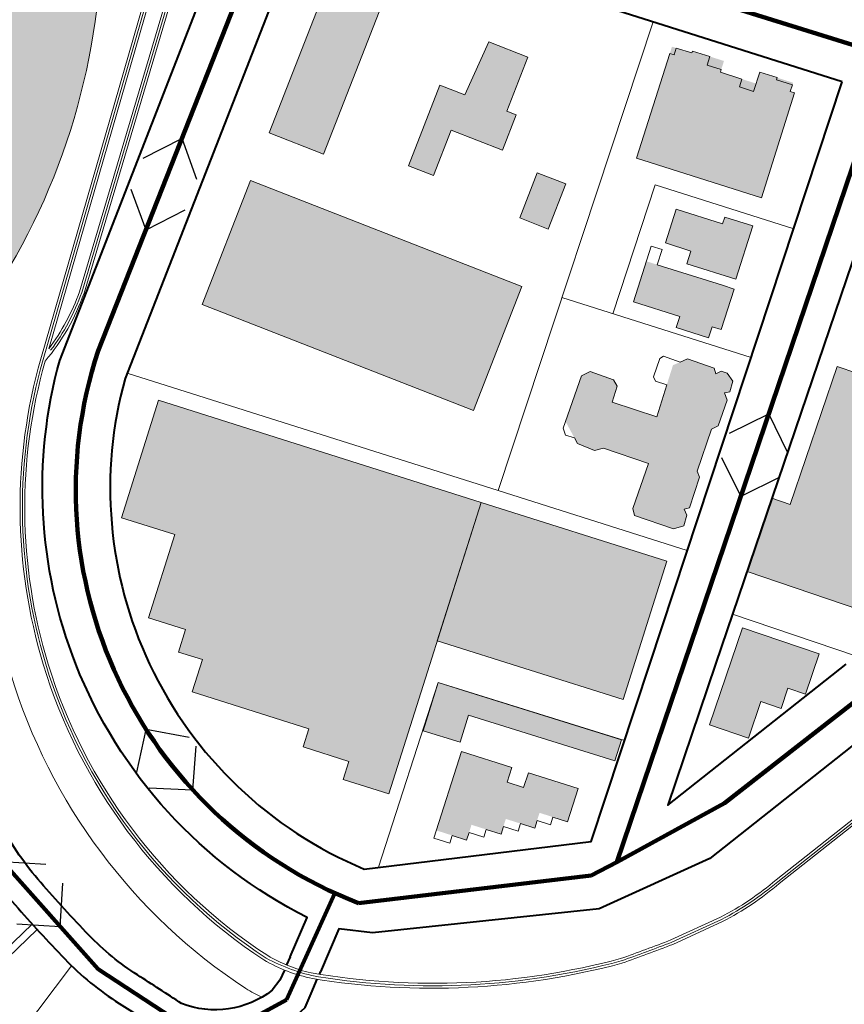
# Model space of a CAD drawing. Units: millimetres. Extents: x 4011 to 6831, y -390 to 1141.
# Drawn here: x 4541 to 4711, y -287 to -84 of the extents above; entities that cross this region are included whole.
import ezdxf

# ---------------------------------------------------------------- set-up
doc = ezdxf.new("R2010")
doc.units = ezdxf.units.MM
for name, color, linetype in [('comercial', 10, 'Continuous'), ('QUATERNÁRIA', 50, 'Continuous'), ('residencial', 50, 'Continuous'), ('SECUNDÁRIA', 20, 'Continuous'), ('SENTIDO', 3, 'Continuous'), ('serviços', 30, 'Continuous'), ('TERCIÁRIA', 31, 'Continuous')]:
    doc.layers.add(name, color=color, linetype=linetype)
for name, color, linetype, lineweight in [('EDIFSEC', 7, 'Continuous', 20), ('FERROV', 8, 'Continuous', 20), ('HIDROGRAFIA', 141, 'Continuous', 20), ('LOTE', 7, 'Continuous', 20), ('QUADRA', 7, 'Continuous', 40)]:
    doc.layers.add(name, color=color, linetype=linetype, lineweight=lineweight)

msp = doc.modelspace()

# ---------------------------------------------------------------- hatches: boundary and pattern name
at = {"layer": 'comercial'}
h = msp.add_hatch(color=256, dxfattribs=at)
h.paths.add_polyline_path([(4636.250557798661, -183.44549946699), (4569.611472650397, -162.3447333528815), (4561.928861811999, -186.6074617795396), (4572.987708560497, -190.1091625938967), (4567.554034883044, -207.2694420312177), (4575.180825744075, -209.6844081100857), (4573.701659020768, -214.3558175124688), (4578.659073080438, -215.9255454637329), (4576.545977761431, -222.5989874671353), (4600.665703859441, -230.2363176915545), (4599.488407895995, -233.9543782363067), (4608.926561586521, -236.9428987589049), (4607.749265623073, -240.6609593036586), (4617.187419313598, -243.6494798262568)])
h.paths.add_polyline_path([(4644.656774150655, -138.8832017724703), (4588.580419851429, -116.9861131872816), (4578.5957839434, -142.5558129466475), (4634.672138242627, -164.4529015318362)])
h.paths.add_polyline_path([(4616.441169184225, -78.9030023945613), (4605.170008270262, -74.5017603367409), (4592.439142813755, -107.1042919060595), (4603.710303727718, -111.5055339638777)])
h.paths.add_polyline_path([(4645.917751779482, -91.48180726724537), (4637.813693932254, -88.31727785377332), (4632.889925234549, -99.27704526971475), (4627.720095228557, -97.25829374732484), (4621.209166895087, -113.932159892776), (4626.378996901079, -115.9509114151655), (4630.052760932813, -106.5427523051616), (4640.671871215391, -110.6893770538513), (4643.509035517127, -103.4236700184024), (4641.552883622968, -102.6598180910113)])
h.paths.add_polyline_path([(4653.758962485218, -117.6681531647243), (4647.843931757641, -115.3584104319009), (4644.206541627213, -124.6734194517062), (4650.121572354789, -126.9831621845292)])
h.paths.add_polyline_path([(4692.376801980348, -126.3487213442272), (4686.561373948812, -124.5073097090912), (4686.108567809023, -125.9373329955338), (4676.527411789852, -122.9035318589555), (4674.323755242885, -129.8629785196493), (4679.567173959844, -131.5232676988701), (4678.737029370233, -134.1449770573484), (4688.890194703981, -137.3599006498422)])
msp.add_hatch(color=256, dxfattribs=at).paths.add_polyline_path([(4665.566726522475, -224.1962632801618), (4674.622849318228, -195.5957975512934), (4636.250557798661, -183.4454994669902), (4627.194435002909, -212.0459651958589)])
at = {"layer": 'HIDROGRAFIA'}
h = msp.add_hatch(color=256, dxfattribs=at)
edge = h.paths.add_edge_path()
edge.add_spline(control_points=[(4476.654037029651, 71.95503831417588), (4491.914327783807, 51.63204598679251), (4528.06168409503, 2.016544703409242), (4540.371467820956, -98.30936077490881), (4478.690844887317, -175.5835391549355), (4439.058303276312, -262.3902130037091), (4475.232574983626, -378.1088106760341), (4622.038106339118, -389.6159313308527), (4716.552296509326, -344.45378965381), (4767.393835529778, -301.9982589740429), (4773.723549054301, -296.7125939074044)], knot_values=[5.212712662586158, 5.212712662586158, 5.212712662586158, 5.212712662586158, 81.3907924992691, 189.3295302269078, 275.4816565352972, 369.4226657907182, 469.5606330857901, 579.8006961315231, 753.6759081447381, 778.4014786823935, 778.4014786823935, 778.4014786823935, 778.4014786823935], degree=3, periodic=0)
edge.add_line((4773.723549054299, -296.7125939074056), (4776.66922024743, -256.4834826489728))
edge.add_arc((5222.169860518516, -1068.523637850016), 926.2181352904302, 118.7500084406146, 123.3547485936304)
edge.add_arc((4464.563612092731, 82.42346806200229), 451.6956748809616, 292.6741447612037, 303.3547485936306, ccw=False)
edge.add_arc((4585.027509117076, -212.8166759173158), 132.8630193768132, 249.8892362737499, 293.82068620538564, ccw=False)
edge.add_arc((4562.246002251966, -264.1756320876585), 76.89302077210183, 166.9877437580218, 252.6722575416774, ccw=False)
edge.add_arc((4659.16647455427, -268.2459993339696), 173.1643965183007, 162.7371476873763, 172.9066070478723, ccw=False)
edge.add_arc((4659.166474554281, -268.2459993339813), 173.1643965183146, 150.7347070384315, 162.7371476873737, ccw=False)
edge.add_arc((5061.390053470224, -500.4636039603751), 637.5986849178132, 145.2426256270042, 150.2000221010705, ccw=False)
edge.add_arc((4419.333331401986, -64.77643198214236), 138.520884899342, 328.5903821067029, 362.6182881810391)
edge.add_arc((4350.877213216503, -59.02267899308737), 206.8331896164212, 0.1590443784294672, 45.91539821425131)
edge.add_line((4494.775153431893, 89.54835159050494), (4476.654037029652, 71.9550383141735))
at = {"layer": 'residencial'}
h = msp.add_hatch(color=256, dxfattribs=at)
h.paths.add_polyline_path([(4641.646087621749, -241.2737482079645), (4642.612074053297, -238.2230318635517), (4632.163370573684, -234.9145283355043), (4627.001380580105, -251.2167938009539), (4633.25534908615, -253.1970659856301), (4634.251522593683, -250.0510147554553), (4640.352955282508, -251.98298761855), (4641.34912879004, -248.8369363883724), (4647.307559150222, -250.7236286374896), (4648.303732657755, -247.5775774073122), (4654.119160689291, -249.4189890424491), (4656.292630160273, -242.5548772675206), (4645.996462497877, -239.2946730610504), (4645.03047606633, -242.3453894054632)])
h.paths.add_polyline_path([(4627.359078625474, -220.6547754818709), (4624.249769880011, -230.6314833118809), (4631.887440946046, -233.0118153658237), (4633.628058760492, -227.4267683987849), (4663.892330359662, -236.8588341625321), (4665.261021290679, -232.4671732995627), (4634.996749691509, -223.0351075358135)])
h.paths.add_polyline_path([(4683.865358945141, -168.3337985218383), (4685.193915673983, -167.6630150737452), (4687.094691901595, -162.3254284675661), (4686.55161297942, -160.7874790468045), (4687.63777082377, -160.6065444608334), (4688.27136786675, -158.4353185491647), (4687.043647609936, -156.7723681795718), (4685.829438434845, -156.3490208195868), (4684.74134742195, -156.8973745684047), (4684.37929729072, -155.7212943195841), (4678.857982497502, -153.8214757268792), (4675.881674021402, -155.1054201713467), (4672.522049321022, -165.7631964810383), (4663.327400554834, -162.7400711337538), (4664.37585058707, -159.430464212013), (4663.576028296058, -158.1214797669265), (4658.764432560989, -156.4438640862533), (4656.989586291071, -157.3306448754153), (4653.702405629595, -166.7586590704232), (4656.139141182977, -171.2817176731875), (4659.669154177114, -172.7291998009635), (4661.550603130849, -172.2418448284748), (4670.802294433692, -175.4432240305426), (4667.556738049398, -184.7343340149609), (4667.961955969428, -186.1266669311966), (4675.963759377411, -188.9165835430717), (4678.086730971646, -188.303243307232), (4678.471099420453, -187.1340163828916), (4678.767471827361, -186.1184026829028), (4678.224385454524, -184.8518551410958), (4679.310550749537, -184.580453262138), (4681.392355768096, -178.2477209931118), (4680.849872438276, -176.9825624686339)])
h.paths.add_polyline_path([(4683.946988410857, -147.1658447890654), (4685.853686126115, -147.7695863087825), (4688.510148812868, -139.3801163616455), (4670.396520517917, -133.6445719243379), (4667.740057831164, -142.0340418714709), (4677.273546407453, -145.0527494700559), (4676.549056583794, -147.3407867283657), (4683.222498587197, -149.4538820473751)])
h.paths.add_polyline_path([(4693.792536593914, -94.5730587424764), (4700.704886263366, -96.76180238067903), (4700.122759352116, -98.60023822685744), (4701.009163784092, -98.88091153682355), (4694.151780025765, -120.5374607679911), (4668.363384008397, -112.3717587387924), (4675.665881312774, -89.30948047696327), (4679.79244255518, -90.61612512008624), (4679.920990466866, -90.21015335649265), (4686.415536219671, -92.26660252055478), (4685.677941254541, -94.59602759547631), (4693.046476175264, -96.92921886933627)])
h = msp.add_hatch(color=256, dxfattribs=at)
h.paths.add_polyline_path([(4739.085156699073, -127.2246279546233), (4735.471571828779, -137.9312616172262), (4746.557201373244, -141.6727609962029), (4747.548538815538, -138.735542911772), (4750.201509988572, -139.6309444725512), (4752.823757416572, -131.8615288943794)])
h.paths.add_polyline_path([(4734.74884572759, -125.7610841169204), (4723.378969271729, -121.9236488564307), (4720.820679098068, -129.5035664936722), (4732.190555553929, -133.3410017541604)])
h.paths.add_polyline_path([(4699.636491543961, -221.8411911830949), (4703.234399443373, -223.063917132496), (4706.065975326196, -214.7319198917482), (4690.254116926141, -209.3583611141217), (4683.432593208436, -229.4308999213785), (4691.480545088703, -232.1659448081932), (4694.054704982177, -224.5914018620583), (4698.220703602551, -226.0071898034691)])
at = {"layer": 'serviços'}
h = msp.add_hatch(color=256, dxfattribs=at)
h.paths.add_polyline_path([(4801.411362119508, -43.95419685851042), (4792.410209925284, -40.91622727728969), (4786.781971543232, -57.59204607921991), (4795.783123737458, -60.6300156604408)])
h.paths.add_polyline_path([(4795.100290890095, -68.07358213523321), (4789.889097514493, -66.31475764084226), (4787.170914204977, -74.36842013041061), (4792.382107580583, -76.12724462480159)])
h.paths.add_polyline_path([(4802.253037994393, -65.72478313616486), (4799.126321969032, -64.66948843953067), (4796.184288269324, -73.38639372235747), (4799.311004294684, -74.44168841899189)])
h.paths.add_polyline_path([(4817.987280184025, -58.82006995559227), (4807.564893432818, -55.30242096681079), (4809.035910282671, -50.9439683253964), (4804.298461759396, -49.34503696685851), (4799.949368464175, -62.23089695016945), (4815.109203738657, -67.34747729748716)])
h.paths.add_polyline_path([(4821.331300435031, -56.06054867271578), (4818.453223989665, -64.58795601461283), (4837.971511905561, -71.17555321178534), (4840.849588350927, -62.64814586989051)])
h.paths.add_polyline_path([(4764.207136094328, -86.51323046398399), (4745.162593030761, -80.08552640266471), (4743.819490689587, -84.06498316221715), (4747.704198478675, -85.37610687621721), (4744.986015169161, -93.42976936578614), (4760.145850443643, -98.54634971310563)])
h.paths.add_polyline_path([(4735.813411995769, -172.0766425604411), (4738.211983172233, -165.0187746977802), (4709.80744712423, -155.3656750972547), (4700.122170525035, -183.8648929320875), (4696.334966142991, -182.5778357858032), (4691.187646716632, -197.7272616442098), (4717.697479576493, -206.7364585047759), (4719.338506508581, -201.9076873766147), (4725.019413718183, -203.8383072967188)])

# ---------------------------------------------------------------- linework, layer by layer
at = {"layer": 'EDIFSEC'}
for points in [[(4592.439142813755, -107.1042919060596), (4603.710303727719, -111.505533963878), (4616.441169184225, -78.9030023945611), (4605.170008270261, -74.50176033674097)], [(4637.813693932254, -88.31727785377325), (4645.917751779483, -91.48180726724559), (4641.552883622968, -102.6598180910109), (4643.509035517127, -103.4236700184024), (4640.671871215391, -110.6893770538513), (4630.052760932813, -106.5427523051617), (4626.37899690108, -115.9509114151656), (4621.209166895087, -113.9321598927759), (4627.720095228557, -97.25829374732484), (4632.889925234549, -99.27704526971456)], [(4675.215857803689, -90.73071583772935), (4668.363384008397, -112.3717587387923), (4694.151780025764, -120.537460767991), (4701.009163784092, -98.88091153682353), (4700.122759352116, -98.60023822685753), (4700.569735297928, -97.18862748480342), (4697.240249148548, -96.13437068698067), (4697.375400113986, -95.70754558285762), (4693.792536593914, -94.5730587424764), (4692.535543728109, -98.54281292875157), (4689.607055467219, -97.61552910239834), (4690.117987914373, -96.0019350429825), (4685.67794125454, -94.59602759547624), (4685.857281887344, -94.02964552028016), (4682.948854876298, -93.10871393811021), (4683.507109208625, -91.34567093838587), (4679.920990466866, -90.21015335649236), (4679.792442555179, -90.61612512008605), (4676.542368674072, -89.58701362093734), (4676.092345164987, -91.00824898170276)], [(4644.206541627213, -124.6734194517062), (4650.121572354788, -126.9831621845292), (4653.758962485217, -117.6681531647241), (4647.843931757641, -115.3584104319011)], [(4578.5957839434, -142.5558129466476), (4634.672138242626, -164.4529015318362), (4644.656774150655, -138.8832017724703), (4588.580419851429, -116.9861131872817)], [(4692.376801980348, -126.3487213442272), (4686.561373948811, -124.5073097090913), (4686.108567809024, -125.9373329955338), (4676.527411789852, -122.9035318589554), (4674.323755242885, -129.8629785196495), (4679.567173959844, -131.5232676988703), (4678.737029370233, -134.1449770573486), (4688.890194703981, -137.3599006498421)], [(4717.697479576493, -206.7364585047758), (4691.186579265022, -197.7268988776191), (4696.33489905197, -182.5778129853493), (4700.122170525035, -183.8648929320875), (4709.807447124229, -155.3656750972546), (4738.211983172234, -165.0187746977804), (4725.019413718182, -203.8383072967185), (4719.338506508582, -201.9076873766148), (4717.697479576493, -206.7364585047758)], [(4636.250557798661, -183.44549946699), (4569.611472650397, -162.3447333528816), (4561.928861811999, -186.6074617795398), (4572.987708560497, -190.1091625938966), (4567.554034883044, -207.2694420312177), (4575.180825744075, -209.6844081100858), (4573.701659020768, -214.3558175124685), (4578.659073080438, -215.9255454637328), (4576.545977761431, -222.5989874671354), (4600.665703859442, -230.2363176915546), (4599.488407895995, -233.9543782363066), (4608.926561586521, -236.9428987589049), (4607.749265623073, -240.6609593036587), (4617.187419313599, -243.649479826257), (4636.250557798661, -183.44549946699)], [(4627.194435002908, -212.0459651958586), (4665.566726522475, -224.1962632801619), (4674.622849318228, -195.5957975512933), (4636.250557798661, -183.44549946699)], [(4633.628058760492, -227.426768398785), (4663.892330359662, -236.8588341625323), (4665.261021290678, -232.4671732995625), (4634.996749691509, -223.0351075358135), (4627.359078625474, -220.6547754818707), (4624.249769880011, -230.6314833118809), (4631.887440946046, -233.0118153658236)], [(4632.163370573684, -234.9145283355042), (4626.503293826338, -252.7898194160439), (4629.773280408006, -253.8252361223599), (4630.271367161771, -252.2522105072708), (4633.25534908615, -253.1970659856302), (4633.753435839917, -251.624040370541), (4636.80415218433, -252.5900268020882), (4637.302238938097, -251.0170011870027), (4640.352955282509, -251.9829876185499), (4640.851042036275, -250.4099620034608), (4643.901758380687, -251.375948435008), (4644.399845134454, -249.8029228199207), (4647.307559150222, -250.7236286374896), (4647.805645903989, -249.1506030224004), (4650.570357591112, -250.026028225991), (4651.068444344879, -248.4530026109019), (4654.119160689292, -249.4189890424491), (4656.292630160273, -242.5548772675206), (4645.996462497878, -239.2946730610506), (4645.030476066331, -242.3453894054633), (4641.64608762175, -241.2737482079642), (4642.612074053297, -238.2230318635516), (4632.163370573684, -234.9145283355042)]]:
    msp.add_lwpolyline(points, close=True, dxfattribs=at)
for points in [[(4686.079109225915, -138.6103459240071), (4672.636890333346, -134.353968210005), (4673.633063840878, -131.2079169798267), (4671.392694025451, -130.4985206941597), (4667.740057831164, -142.0340418714709), (4677.273546407454, -145.0527494700559), (4676.549056583794, -147.3407867283654), (4683.222498587196, -149.4538820473749), (4683.946988410857, -147.1658447890654), (4685.853686126115, -147.7695863087824), (4688.510148812868, -139.3801163616477), (4686.079109225915, -138.6103459240071)], [(4680.84927684592, -176.9811734513055), (4681.392355768096, -178.2477209931126), (4679.310550749537, -184.5804532621382), (4678.224385454523, -184.8518551410957), (4678.767471827361, -186.1184026829028), (4678.133874784382, -188.2896231545651), (4675.963759377411, -188.9165835430717), (4667.961955969429, -186.1266669311967), (4667.556738049398, -184.7343340149596), (4670.802294433692, -175.4432240305428), (4661.550603130849, -172.2418448284748), (4659.669154177114, -172.7291998009637), (4656.139141182977, -171.2817176731874), (4655.505544139998, -170.1056374243667), (4653.695278582527, -169.5628336664518), (4653.221014468796, -168.1393445771714), (4656.989586291071, -157.3306448754151), (4658.764432560989, -156.4438640862531), (4663.57602829606, -158.1214797669268), (4664.37585058707, -159.4304642120128), (4663.327400554836, -162.7400711337536), (4672.522049321022, -165.7631964810384), (4674.603854339581, -159.1590623330553), (4672.250509859934, -158.4353185491632), (4671.888459728705, -157.5306456193061), (4673.155638913338, -153.7310084338928), (4673.943831489225, -153.2640128761936), (4677.376140276821, -154.4607250191143), (4678.857982497502, -153.8214757268793), (4684.379297290721, -155.7212943195841), (4684.74134742195, -156.8973745684048), (4685.829438434845, -156.3490208195867), (4687.043647609937, -156.7723681795719), (4688.27136786675, -158.4353185491632), (4687.637770823771, -160.6065444608334), (4686.55161297942, -160.7874790468045), (4687.094691901595, -162.3254284675672), (4685.193915673983, -167.6630150737451), (4683.865358945141, -168.3337985218382), (4680.849872438275, -176.9825624686341)], [(4683.432593208436, -229.4308999213786), (4690.25411692614, -209.3583611141216), (4706.065975326195, -214.731919891748), (4703.234399443374, -223.063917132496), (4699.636491543961, -221.8411911830949), (4698.22070360255, -226.0071898034689), (4694.054704982176, -224.5914018620583), (4691.480545088703, -232.1659448081932), (4683.432593208436, -229.4308999213786)]]:
    msp.add_lwpolyline(points, dxfattribs=at)
at = {"layer": 'FERROV'}
for points in [[(4545.278752503224, -153.7644442621199), (4589.202055530543, -1.582749400887678, -0.1729545765384037), (4683.689842371148, 104.2110465576993)], [(4545.759143498437, -153.9030966754322), (4589.675614414775, -1.74507312662854, -0.1734804642687485), (4684.31954927524, 103.9809520299973)], [(4546.904740441694, -151.7370005469052), (4590.149164829472, -1.907426196879442, -0.1719698036528014), (4683.529309684089, 102.9885599101531)], [(4546.904740441694, -151.7370005469052, 0.07661362690207082), (4553.249406330331, -139.9405288950215), (4593.077903198202, -5.801238396812096, -0.1770758623892225), (4684.433985069623, 98.165035905899, -0.00303874178969096)], [(4547.303871712271, -152.0381553722832, 0.07668724030524679), (4553.725040007614, -140.0952548524142), (4593.551394562894, -5.963179496967769, -0.1770172719946661), (4684.651258702459, 97.71400303692144, -0.002904431533489796)], [(4546.175474007963, -154.2531012261838, 0.09047116266458329), (4554.200694354322, -140.2499111967841), (4594.024878665135, -6.125145056488236, -0.1769584230915988), (4684.868533718925, 97.2629672957014, -0.005351470848120043)], [(4545.778388316681, -216.8575271166515, -0.1437724798951028), (4545.278752503224, -153.7644442621199, 3.800974525022359)], [(4546.293491948683, -216.8575178562019, -0.1443842344864566), (4545.757051601315, -153.910149350449, -0.9315310878054867)], [(4546.804239487567, -216.8575086740634, -0.1446487448126395), (4546.175474007963, -154.253101226182, -0.9318208002059416)], [(4755.255627539662, -216.8537611687166), (4697.844250031116, -262.1910963399855, -0.05476631752906153), (4686.139837344776, -270.0542346565048), (4675.846906606092, -274.7643185335724, -0.005550639910586358), (4665.337815176206, -278.6463901860548, -0.106265251860717), (4601.429324873088, -281.8087869685146, -0.08512180007647634), (4591.344235935672, -277.9586269007918, -0.1753990296220086), (4545.778388316681, -216.8575271166515, 3.800974525022359)], [(4754.448832352235, -216.8537756731489), (4697.527974948525, -261.803750788516, -0.05474636597046105), (4685.919715781185, -269.6050992192281), (4675.653457671089, -274.3029776009821, -0.005532513849501167), (4665.189078626483, -278.1685848511111, -0.1050546896454064), (4602.657081801455, -281.4703923343272, -0.07646618756613613), (4591.807556332067, -277.5727149462268, -0.1757554993220262), (4546.293491948683, -216.8575178562019, -0.9315310878054867)], [(4753.642037164809, -216.8537901775849), (4697.211674833175, -261.4164250052286, -0.0547261793777104), (4685.699546993214, -269.1559853920076), (4675.460015988021, -273.8416333498822, -0.005514344377314068), (4665.040363372551, -277.6907710285336, -0.1082419920957143), (4601.106693922638, -280.656306482922, -0.07225412876861782), (4592.155052639957, -277.0710329161352, -0.1758686366566043), (4546.804239487567, -216.8575086740634, -0.9318208002059416)], [(4590.956241129734, -285.6703723850219, -0.02424111606988914), (4587.62812365985, -283.8928941329973, -0.1757521644056005), (4539.077741860443, -218.8827029283998)]]:
    msp.add_lwpolyline(points, format="xyb", dxfattribs=at)
msp.add_lwpolyline([(4670.395622882439, -276.1591187113713), (4670.395622882439, -276.1591187113713)], dxfattribs=at)
at = {"layer": 'HIDROGRAFIA'}
msp.add_lwpolyline([(4494.679182526101, 89.64124383146418, -0.2025134813350987), (4557.709605974193, -58.44854222218009, -0.1495754864894856), (4537.555826623242, -136.9669935325069, 0.02163409691769059), (4508.10381935684, -183.5938733934522, 0.05241845787819768), (4493.802545053341, -216.8584615299565)], format="xyb", dxfattribs=at)
msp.add_spline([(4473.518493719191, 76.1250995974342), (4517.073733144, 7.368992797335522), (4525.775159737337, -100.2184427027114), (4483.355689013599, -175.2036237118587), (4451.770650745486, -263.6756451510059), (4486.576364266043, -357.5701327438023), (4594.474095477234, -380.1743602202005), (4754.580400542866, -312.3616738638025), (4773.723549054301, -296.7125939074044)], degree=3, dxfattribs=at)
at = {"layer": 'LOTE'}
for p, q in [((4671.775287653087, -84.17583111776867), (4639.748167435027, -181.0259345979886)), ((4672.215212982566, -117.8811317568575), (4663.423454491334, -144.4674346729948)), ((4700.817892944726, -126.9382802547148), (4672.215212982566, -117.8811317568575)), ((4692.026134453494, -153.5245831708521), (4652.935805171875, -141.1464802237801)), ((4636.924324443922, -180.131753866011), (4563.101217001356, -156.7553832753797)), ((4678.838496716646, -193.40403754506), (4636.924324443922, -180.131753866011)), ((4713.792232600104, -215.1933905205183), (4688.189819715153, -206.5503701660268)), ((4627.359078625474, -220.6547754818707), (4615.043033640914, -258.8336244553352)), ((4665.860176766702, -232.6505143307763), (4627.359078625474, -220.6547754818707))]:
    msp.add_line(p, q, dxfattribs=at)
for points in [[(4543.506930859276, -270.5724759135624), (4501.370737564919, -311.151570532154)], [(4544.547439968563, -271.652911378314), (4514.267655240876, -300.8137385302048), (4527.103781102187, -313.2648895365814)], [(4551.608229077154, -279.1559768071961), (4530.910425817478, -306.5646243990082), (4531.708446497942, -307.1672544626067)]]:
    msp.add_lwpolyline(points, dxfattribs=at)
at = {"layer": 'QUADRA'}
for points in [[(4552.504446796533, -216.8574061966588, -0.1624423762189805), (4549.178253721844, -154.1261467450017), (4587.247386372799, -56.44606064487516), (4591.187659852916, -43.90313778058544), (4598.110260478055, -22.39405667305209)], [(4710.865616934705, -96.55393406484245), (4600.288111806991, -61.53914224151185), (4562.674408190207, -157.8482180186452, 0.179309943351021), (4567.746901759463, -216.8571321702689)], [(4518.85408997726, -216.8580111573315, 0.1183869890668554), (4524.434210604681, -241.0291445642592, 0.007999414534415817), (4530.901362416022, -253.4951924051925, 0.05566900382359499), (4539.968458951207, -266.5854935400926, 0.01259782869000242), (4550.207418630411, -277.7496312877515, 0.05902962323691779), (4561.483044946657, -286.9704649321498, -0.004146737862387045), (4570.168496283901, -292.6095451404249, 0.1968516924745339), (4596.033542755998, -291.314614134049), (4599.88525662438, -287.7686661482689), (4601.107819673096, -284.9100802820353), (4602.395230911503, -281.9637527543268)], [(4595.586986460805, -280.0623307570127), (4594.682484791432, -282.1323438871036), (4593.105303034185, -284.2287833430923, -0.2620374507398692), (4574.337497112721, -286.9744036574007, 0.004293260265985711), (4565.246069509894, -281.0679530823977, -0.05902962323691776), (4555.245479912894, -272.8898022255376, -0.01259782869000248), (4545.244902337074, -261.9855864545384, -0.05566900382359524), (4537.062612686057, -250.172694081642, -0.007999414534412696), (4530.698598938659, -237.9054546306866, -0.1187260344335175), (4525.854402951582, -216.8578853068389)], [(4596.790370819308, -277.3083044163282), (4600.333782411195, -269.1989677850192, -0.1847285117946628), (4552.504446796533, -216.8574061966588)], [(4567.746901759463, -216.8571321702689, 0.1860250445666914), (4612.079096480729, -259.1915803878487), (4658.955492834784, -253.5302983622964), (4671.083465435338, -216.8552744022377)]]:
    msp.add_lwpolyline(points, format="xyb", dxfattribs=at)
for points in [[(4812.345448857481, -44.07346449371062), (4750.489558612901, -23.1917717864012), (4684.688606186042, -216.8550298112164)], [(4671.083465435338, -216.8552744022377), (4710.865616934705, -96.55393406484245)], [(4734.278952666567, -216.8541382839862), (4683.464239273979, -256.9821371700741), (4660.634081491893, -267.4293033669778), (4613.822067128718, -272.3385646346865), (4606.842833329254, -271.5634844178944), (4603.060684304664, -280.4408177416549)], [(4684.688606186042, -216.8550298112164), (4674.787738134597, -245.9949479035563), (4711.688687418618, -216.8545444081205)], [(4596.790370819306, -277.3083044163282), (4596.050080366393, -279.002509092235)], [(4602.841534967107, -280.942355794657), (4603.060684304664, -280.4408177416549)]]:
    msp.add_lwpolyline(points, dxfattribs=at)
at = {"layer": 'QUATERNÁRIA', "lineweight": 120}
for p, q in [((4537.325416069049, -257.6578678304256), (4557.097377860871, -279.8430747372452)), ((4596.019488698945, -286.2377147850796), (4605.987169273989, -264.1459023892621)), ((4557.097377860871, -279.8430747372452), (4572.509486190655, -289.8917926920947)), ((4589.227706656029, -289.8917926920947), (4596.019488698945, -286.2377147850796))]:
    msp.add_line(p, q, dxfattribs=at)
at = {"layer": 'SECUNDÁRIA', "lineweight": 120}
msp.add_line((4796.438257745086, 132.3685734405942), (4664.298796730308, -257.7474238618837), dxfattribs=at)
at = {"layer": 'SENTIDO'}
for p, q in [((4566.391630886473, -112.3408701730724), (4574.391972975114, -108.2530646093997)), ((4577.513610731746, -116.7246372883256), (4574.453961064208, -108.27749743074)), ((4563.879225126103, -118.7150514412247), (4566.938874793642, -127.1621912988104)), ((4575.001204971376, -123.0988185564762), (4567.000862882735, -127.1866241201497)), ((4687.585195759429, -169.1619792684816), (4695.654421529874, -165.1760545996473)), ((4699.640346198743, -173.2452803700491), (4695.654421529843, -165.1760545996373)), ((4685.893837063897, -174.1553860769893), (4689.879761732863, -182.2246118473697)), ((4697.948987503244, -178.238687178459), (4689.879761732832, -182.2246118473587)), ((4565.129618904301, -239.1533661100802), (4567.045077743564, -230.3595604813972)), ((4575.89137440673, -232.0157319450227), (4567.045069261849, -230.3595661068148)), ((4577.288738801709, -233.8281442826483), (4576.640269777859, -242.804752101034)), ((4567.648488083472, -242.4203948061045), (4576.640277375676, -242.8047453291815)), ((4537.325416069049, -257.6578678304259), (4546.31056604623, -258.1746655544503)), ((4549.301474676417, -271.0956511384329), (4549.818272400442, -262.1105011612517)), ((4549.301474676417, -271.0956511384329), (4540.316324699235, -270.5788534144058))]:
    msp.add_line(p, q, dxfattribs=at)
at = {"layer": 'TERCIÁRIA', "lineweight": 120}
for p, q in [((4595.440048816268, -52.27645836921369), (4720.668942896951, -91.32555698725741)), ((4591.044190117259, -66.09586292938343), (4557.141945931597, -152.1086611983844)), ((4686.535439987235, -245.5834995653915), (4775.538105589054, -176.0321193296243)), ((4664.298796730308, -257.7474238618837), (4686.535439987235, -245.5834995653915)), ((4658.964867746368, -260.5016844259874), (4664.298796730308, -257.7474238618838)), ((4610.900166080816, -266.2246152121846), (4658.964867746368, -260.5016844259874))]:
    msp.add_line(p, q, dxfattribs=at)
msp.add_arc((4644.125270285434, -180.8524939557626), 91.60953354989273, 161.7137473653692, 248.7350180721775, dxfattribs=at)

doc.saveas('drawing.dxf')
